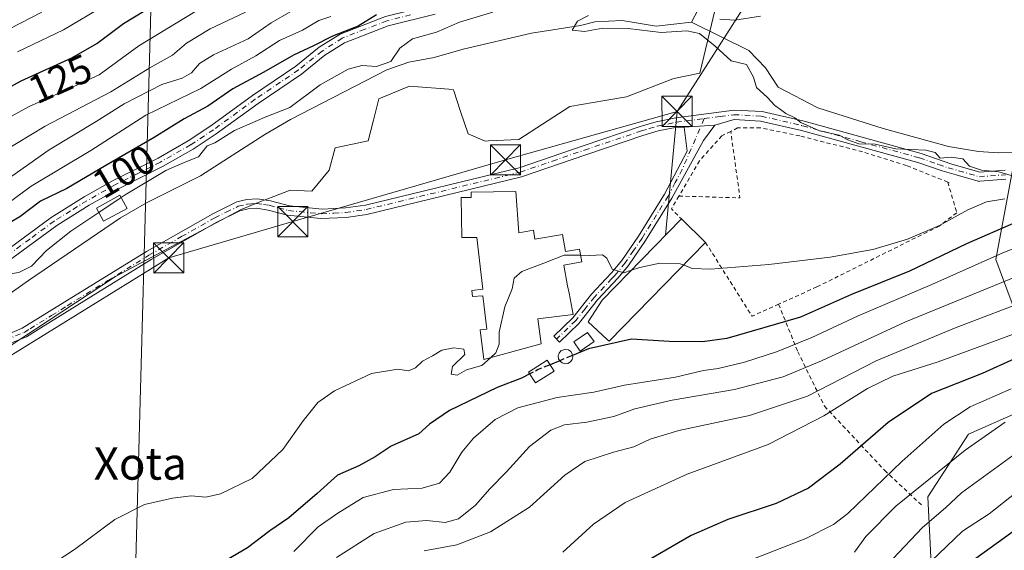
# Model space of a CAD drawing. Units: metres. Extents: x 603161 to 606604, y 4787052 to 4789417.
# Drawn here: x 603488 to 603733, y 4788812 to 4788944 of the extents above; entities that cross this region are included whole.
import ezdxf
from ezdxf.enums import TextEntityAlignment as Align

# ---------------------------------------------------------------- set-up
doc = ezdxf.new("R2010")
doc.units = ezdxf.units.M
doc.header["$MEASUREMENT"] = 0
for name, pattern in [('DGN Style 2', [1.6480167562047852, 0.988810053722871, -0.6592067024819142]), ('DGN Style 3', [2.307223458686699, 1.648016756204785, -0.6592067024819142]), ('DGN Style 4', [2.6384748266838614, 1.318413404963828, -0.6592067024819142, 0.001648016756204785, -0.6592067024819142])]:
    doc.linetypes.add(name, pattern=pattern)
for name, color, linetype, lineweight in [('Alambrada', 7, 'DGN Style 2', 0), ('Arbolado forestal CxS', 92, 'Continuous', 0), ('Corriente natural lineal', 142, 'Continuous', 13), ('Curva de nivel maestra', 30, 'Continuous', 30), ('Curva de nivel maestra oculto', 30, 'DGN Style 3', 30), ('Curva de nivel normal', 30, 'Continuous', 0), ('Edificación Cxs', 1, 'Continuous', 13), ('Edificación ligera Cxs', 1, 'Continuous', 0), ('Instalación de seguridad ciudadana CxS', 111, 'Continuous', 0), ('Pista pavimentada Cxs', 135, 'Continuous', 0), ('Pista pavimentada eje', 135, 'DGN Style 4', 0), ('Prado CxS', 92, 'Continuous', 0), ('Rótulo de curva de nivel directora', 7, 'Continuous', 0), ('Silo Cxs', 1, 'Continuous', 0), ('Tendido', 6, 'Continuous', 0), ('Texto cartográfico', 7, 'Continuous', 0), ('Torre de tendido puntual', 7, 'Continuous', 0)]:
    doc.layers.add(name, color=color, linetype=linetype, lineweight=lineweight)
doc.styles.add('Style-Arial', font='txt')

# ---------------------------------------------------------------- blocks, each defined once
blk = doc.blocks.new('5TTEND')
at = {"layer": 'Instalación de seguridad ciudadana CxS', "color": 7, "linetype": 'Continuous', "lineweight": 0}
for p, q in [((-0.375, 0.3754), (0.375, -0.3746)), ((0.3720000000000001, 0.3784000000000001), (-0.3720000000000001, -0.3776))]:
    blk.add_line(p, q, dxfattribs=at)
at = {"layer": 'Instalación de seguridad ciudadana CxS', "color": 7, "linetype": 'Continuous', "lineweight": 0, "flags": 128}
blk.add_lwpolyline([(-0.375, -0.3746), (0.375, -0.3746), (0.375, 0.3754), (-0.375, 0.3754), (-0.3720000000000001, -0.3776)], dxfattribs=at)

msp = doc.modelspace()

# ---------------------------------------------------------------- linework, layer by layer
at = {"layer": 'Alambrada', "color": 7, "linetype": 'DGN Style 2', "lineweight": 0, "extrusion": (0.07270119134325265, -0.1383575276607301, 0.9877103478838734), "elevation": -618602.0223782469, "flags": 128}
msp.add_lwpolyline([(2761939.163387479, 3909857.661319296), (2761952.369514269, 3909850.109596095), (2761958.022451456, 3909866.007691334)], dxfattribs=at)
at = {"layer": 'Alambrada', "color": 7, "linetype": 'DGN Style 2', "lineweight": 0, "extrusion": (-0.7893372427195706, 0.3250212150898584, 0.5208722751283443), "elevation": 1080007.187126438, "flags": 128}
msp.add_lwpolyline([(-4658060.306932319, -658889.7816932754), (-4658060.306932319, -658889.0757706449)], dxfattribs=at)
at = {"layer": 'Alambrada', "color": 7, "linetype": 'DGN Style 2', "lineweight": 0, "extrusion": (-0.2946244215395337, 0.2879392450084559, 0.9112010982304926), "elevation": 1201146.913164809, "flags": 128}
msp.add_lwpolyline([(-3846817.60447044, -2656539.807164976), (-3846814.016035432, -2656538.827948069), (-3846813.968314542, -2656534.940452092)], dxfattribs=at)
at = {"layer": 'Alambrada', "color": 7, "linetype": 'DGN Style 2', "lineweight": 0, "extrusion": (0.03307913325559127, 0.1593541138811058, 0.9866671360353635), "elevation": 783192.0718726357, "flags": 128}
msp.add_lwpolyline([(382281.9567774304, -4747455.29062232), (382266.9084385579, -4747439.462170457), (382261.0420934667, -4747443.781031842)], dxfattribs=at)
at = {"layer": 'Alambrada', "color": 7, "linetype": 'DGN Style 2', "lineweight": 0}
for points in [[(603664.6001000004, 4788916.5601, 94.66079999999783), (603662.3901000004, 4788915.4801, 92.44899999999325), (603656.8701, 4788909.2401, 92.13499999999476), (603651.7401000002, 4788900.4901, 93.35629999999946)], [(603718.5100999996, 4788903.950099999, 94.66899999999441), (603708.3000999996, 4788908.0601, 90.92740000000049), (603697.3701, 4788911.470100001, 91.00160000000324), (603681.7600999996, 4788915.4301, 90.90200000000186), (603671.9801000003, 4788917.460100001, 96.06680000000051), (603666.3201000001, 4788917.4001, 97.16849999999977), (603664.6001000004, 4788916.5601, 94.66079999999783)], [(603718.5100999996, 4788903.950099999, 94.66899999999441), (603720.7500999998, 4788896.350099999, 102.6083000000071), (603716.4001000002, 4788893.030099999, 96.4033000000054), (603686.0201000003, 4788877.9101, 96.91879999999946), (603676.5000999998, 4788873.610099999, 97.56669999999576)], [(603676.5000999998, 4788873.610099999, 97.56669999999576), (603681.2500999998, 4788861.8201, 106.4853000000003), (603687.8901000004, 4788848.300100001, 118.3610999999946), (603702.8501000004, 4788832.3201, 129.3896999999997), (603712.0301000001, 4788823.690099999, 144.6128999999928)]]:
    msp.add_polyline3d(points, dxfattribs=at)
at = {"layer": 'Arbolado forestal CxS', "color": 92, "linetype": 'Continuous', "lineweight": 0}
for points in [[(603874.8306999998, 4789003.6961, 86.79230000000098), (603879.7637, 4788999.791300001, 85.87780000000203), (603883.8028999995, 4788986.2599, 87.39440000000468), (603878.4321, 4788975.933900001, 88.20769999999902), (603856.9744999995, 4788967.9867, 88.1085000000021), (603832.9763000002, 4788951.986099999, 88.80860000000393), (603807.6435000002, 4788946.652899999, 88.41899999999441), (603788.9765, 4788950.6525, 87.75280000000203), (603742.3120999997, 4788911.985500001, 88.09299999999348), (603735.4187000003, 4788911.2961, 88.99249999999302), (603730.4759000001, 4788884.746900001, 105.0311999999976), (603739.6481, 4788859.986300001, 126.1352000000043), (603735.6482999995, 4788846.653700001, 133.2241000000067), (603723.6486999998, 4788841.319700001, 132.0626999999949), (603713.5283000004, 4788825.738100001, 135.6190999999963), (603714.8624999998, 4788799.0723, 148.2244000000064)], [(603665.5323000001, 4788967.049500001, 94.97699999999895), (603656.8947000002, 4788930.979900001, 91.85869999999704), (603650.9102999996, 4788929.7601, 91.84219999999914), (603650.2023, 4788929.615700001, 91.85749999999825), (603638.6803000001, 4788925.171700001, 92.18640000000596), (603633.3355, 4788924.237700001, 92.30299999999988), (603624.6601, 4788922.7181, 92.4085999999952), (603617.8324999996, 4788918.310699999, 92.4256000000023), (603611.9759000001, 4788914.5341, 92.66069999999308), (603604.4429000001, 4788914.200099999, 92.60809999999765), (603603.5751, 4788914.161499999, 92.68439999999828), (603599.3561000006, 4788915.9351, 92.84459999999672), (603597.5085000005, 4788921.4771, 92.88169999999809), (603595.8000999996, 4788926.6063, 93.01179999999295), (603595.6776999999, 4788926.9735, 93.02330000000075), (603584.8399, 4788927.8135, 93.0573000000004), (603583.0016999999, 4788927.053099999, 93.22629999999481), (603577.1847000001, 4788924.6469, 93.24330000000191), (603575.8658999996, 4788919.367500001, 93.14139999999315), (603574.5717000002, 4788914.1819, 93.06339999999909), (603566.3679000001, 4788912.5023, 92.55329999999958), (603566.0925000003, 4788911.517300001, 92.48219999999856), (603564.8076999999, 4788906.923900001, 92.22900000000664), (603560.5598999998, 4788901.6809, 92.11149999999907), (603555.1250999998, 4788901.963300001, 92.22340000000258), (603551.0576999999, 4788900.3617, 92.18480000000272), (603547.6445000004, 4788899.0197, 92.19430000000284), (603546.6299000002, 4788898.6207, 92.30999999999767), (603542.9767000005, 4788897.179099999, 92.60490000000573), (603511.7909000004, 4788880.496099999, 92.795100000003), (603485.1052999999, 4788862.9375, 93.74379999999655)], [(603665.5323000001, 4788967.049500001, 94.97699999999895), (603656.8947000002, 4788930.979900001, 91.85869999999704), (603650.9102999996, 4788929.7601, 91.84219999999914), (603650.2023, 4788929.615700001, 91.85749999999825), (603638.6803000001, 4788925.171700001, 92.18640000000596), (603633.3355, 4788924.237700001, 92.30299999999988), (603624.6601, 4788922.7181, 92.4085999999952), (603617.8324999996, 4788918.310699999, 92.4256000000023), (603611.9759000001, 4788914.5341, 92.66069999999308), (603604.4429000001, 4788914.200099999, 92.60809999999765), (603603.5751, 4788914.161499999, 92.68439999999828), (603599.3561000006, 4788915.9351, 92.84459999999672), (603597.5085000005, 4788921.4771, 92.88169999999809), (603595.8000999996, 4788926.6063, 93.01179999999295), (603595.6776999999, 4788926.9735, 93.02330000000075), (603584.8399, 4788927.8135, 93.0573000000004), (603583.0016999999, 4788927.053099999, 93.22629999999481), (603577.1847000001, 4788924.6469, 93.24330000000191), (603575.8658999996, 4788919.367500001, 93.14139999999315), (603574.5717000002, 4788914.1819, 93.06339999999909), (603566.3679000001, 4788912.5023, 92.55329999999958), (603566.0925000003, 4788911.517300001, 92.48219999999856), (603564.8076999999, 4788906.923900001, 92.22900000000664), (603560.5598999998, 4788901.6809, 92.11149999999907), (603555.1250999998, 4788901.963300001, 92.22340000000258), (603551.0576999999, 4788900.3617, 92.18480000000272), (603547.6445000004, 4788899.0197, 92.19430000000284), (603546.6299000002, 4788898.6207, 92.30999999999767), (603542.9767000005, 4788897.179099999, 92.60490000000573), (603511.7909000004, 4788880.496099999, 92.795100000003), (603485.1052999999, 4788862.9375, 93.74379999999655)], [(603739.6481, 4788859.986300001, 126.1352000000043), (603730.4759000001, 4788884.746900001, 105.0311999999976), (603735.4187000003, 4788911.2961, 88.99249999999302)], [(603714.8624999998, 4788799.0723, 148.2244000000064), (603713.5283000004, 4788825.738100001, 135.6190999999963), (603723.6486999998, 4788841.319700001, 132.0626999999949), (603735.6482999995, 4788846.653700001, 133.2241000000067)]]:
    msp.add_polyline3d(points, dxfattribs=at)
at = {"layer": 'Corriente natural lineal', "color": 142, "linetype": 'Continuous', "lineweight": 13, "extrusion": (0.07680850181915377, -0.2305188997487023, 0.970031695825938), "elevation": -1057488.603551069, "flags": 128}
msp.add_lwpolyline([(2086554.576375443, 4222150.561619612), (2086551.366861474, 4222141.641897177), (2086545.182457844, 4222135.476740435)], dxfattribs=at)
at = {"layer": 'Corriente natural lineal', "color": 142, "linetype": 'Continuous', "lineweight": 13}
for points in [[(603475.5800999999, 4788869.210100001, 94.58520000000135), (603490.1201, 4788879.5001, 94.44670000000042), (603512.9801000003, 4788895.040100001, 93.62390000000596), (603519.4700999996, 4788898.7601, 93.76810000000114), (603532.8800999997, 4788905.5001, 94.62739999999758), (603548.8800999997, 4788915.7501, 93.29210000000603), (603555.2500999998, 4788919.4901, 93.88890000000538), (603579.1401000004, 4788931.8301, 94.0228999999963), (603584.6101000002, 4788933.7301, 93.24830000000657), (603590.9001000002, 4788934.920100001, 93.04610000000685), (603598.1300999997, 4788936.950099999, 92.42740000000049), (603615.0828, 4788940.9232, 92.30879999999888), (603627.3065999999, 4788942.828199999, 91.57450000000244), (603630.7991000004, 4788943.7807, 92.70590000000084), (603637.6254000004, 4788944.098200001, 92.64969999999448), (603646.0390999997, 4788942.669500001, 90.76469999999972), (603654.8233000003, 4788943.701400001, 90.31339999999909)], [(603654.8233000003, 4788943.701400001, 90.31339999999909), (603669.1107999999, 4788936.689900001, 89.94729999999981), (603673.2119000005, 4788932.324300001, 89.86139999999432), (603676.3869000003, 4788927.561799999, 89.83030000000144), (603686.2701000003, 4788922.380100001, 89.6530000000057), (603702.4801000003, 4788917.2501, 89.37769999999728), (603718.6901000004, 4788912.8301, 89.32610000000568), (603726.1300999997, 4788911.550100001, 89.19890000000305), (603731.1201, 4788911.220100001, 89.25019999999495), (603736.5900999998, 4788911.300100001, 88.88559999999416)]]:
    msp.add_polyline3d(points, dxfattribs=at)
at = {"layer": 'Curva de nivel maestra', "color": 30, "linetype": 'Continuous', "lineweight": 30, "flags": 128}
for points, elevation in [([(603474.0599999996, 4788921.360099999), (603488.2999999998, 4788929.120100001), (603500.9500000002, 4788934.800100001), (603507.1399999997, 4788938.350099999), (603513.7400000002, 4788943.340100001), (603521.5099999999, 4788948.0701)], 125), ([(603576.5999999996, 4788945.5001), (603572.0300000003, 4788942.6801), (603565.7100000001, 4788940.170100001), (603560.9199999999, 4788937.790100001), (603555.9900000002, 4788935.4801), (603548.6100000005, 4788931.300100001), (603540.9400000004, 4788927.140100001), (603534.6699999999, 4788922.840100001), (603528.8399999999, 4788919.6601), (603521.3399999999, 4788915.020099999), (603509.3700000001, 4788908.0701), (603499.6799999997, 4788902.3301), (603493.1500000004, 4788899.2301), (603488.0199999996, 4788895.350099999), (603481.8200000003, 4788891.780099999)], 100), ([(603735.3200000003, 4788893.9001), (603723.2000000002, 4788888.620100001), (603708.9699999997, 4788881.8201), (603694.5899999999, 4788876.050100001), (603681.9000000004, 4788870.4301), (603663.6699999999, 4788865.100099999), (603657.5800000001, 4788864.2501), (603649.2800000003, 4788864.3201), (603639.9299999997, 4788864.9101), (603629.2699999996, 4788862.540100001), (603625.2955, 4788860.8936)], 100), ([(603735.0999999996, 4788860.020099999), (603727.0599999996, 4788856.4101), (603714.4699999997, 4788851.420100001), (603703.7300000006, 4788844.2501), (603691.8099999996, 4788833.9101), (603683.9199999999, 4788827.9101), (603675.9000000004, 4788824.100099999), (603663.9000000004, 4788820.090100001), (603654.7999999998, 4788816.1601), (603643.7300000006, 4788809.7501)], 125), ([(603622.1233999999, 4788859.579500001), (603619.7221999997, 4788858.584799999)], 100), ([(603614.6619999995, 4788856.2753), (603612.6500000004, 4788855.2401), (603606.5999999996, 4788852.940099999), (603594.7300000006, 4788847.2401), (603589.7699999996, 4788843.770099999), (603587.1500000004, 4788841.4001), (603580.2800000003, 4788838.340100001), (603576.2599999999, 4788835.6801), (603572.25, 4788833.4301), (603566.9500000002, 4788831.1601), (603561.8399999999, 4788826.5801), (603554.79, 4788820.550100001), (603550.1399999997, 4788817.3201), (603544.5499999998, 4788813.090100001), (603526.9400000004, 4788802.770099999)], 100), ([(603736.1399999997, 4788818.110099999), (603725.4800000006, 4788810.450099999)], 150)]:
    msp.add_lwpolyline(points, dxfattribs=dict(at, elevation=elevation))
at = {"layer": 'Curva de nivel maestra oculto', "color": 30, "linetype": 'DGN Style 3', "lineweight": 30, "elevation": 100, "flags": 128}
for points in [[(603625.2955, 4788860.8936), (603622.1233999999, 4788859.579500001)], [(603619.7221999997, 4788858.584799999), (603616.79, 4788857.370100001), (603614.6619999995, 4788856.2753)]]:
    msp.add_lwpolyline(points, dxfattribs=at)
at = {"layer": 'Curva de nivel normal', "color": 30, "linetype": 'Continuous', "lineweight": 0, "flags": 128}
for points, elevation in [([(603487.4100000003, 4788936.289999999), (603498.8499999996, 4788941.800000001), (603509.1699999999, 4788947.890000001)], 130), ([(603469.5999999996, 4788933.92), (603493.4800000006, 4788946.189999999)], 135), ([(603531.4699999997, 4788946.26), (603517.5300000003, 4788937.779999999), (603507.7199999997, 4788930.630000001), (603500.2999999998, 4788927.199999999), (603490.3399999999, 4788922.75), (603478.2800000003, 4788916.17)], 120), ([(603544.0800000001, 4788946.140000001), (603535.2699999996, 4788942.050000001), (603529.4000000004, 4788938.439999999), (603525.9400000004, 4788935.51), (603520.2800000003, 4788932.380000001), (603510.6100000005, 4788926.42), (603494.2800000003, 4788917.84), (603483.6100000005, 4788911.350000001)], 115), ([(603484.6100000005, 4788904.470000001), (603495.2800000003, 4788911.930000001), (603506.9400000004, 4788919.029999999), (603513.9400000004, 4788923.4), (603523.2999999998, 4788928.24), (603528.3499999996, 4788929.76), (603530.6299999999, 4788931.09), (603532.6100000005, 4788933.430000001), (603536.1399999997, 4788935.600000001), (603544.75, 4788939.57), (603550.4699999997, 4788943.5), (603555.29, 4788946.33)], 110), ([(603605.5099999999, 4788946.189999999), (603597.2599999999, 4788943.680000001), (603591.54, 4788941.230000001), (603585.5099999999, 4788939.529999999), (603582.3700000001, 4788937.26), (603580.2000000002, 4788933.939999999), (603576.5999999996, 4788932.640000001), (603572.9299999997, 4788932.960000001), (603569.5999999996, 4788932.01), (603562.5999999996, 4788928.100000001), (603555.0999999996, 4788922.51), (603548.9299999997, 4788920.109999999), (603541.3200000003, 4788916.76), (603536.4800000006, 4788913.730000001), (603534.5300000003, 4788912.980000001), (603532.4199999999, 4788910.220000001), (603528.79, 4788908.82), (603524.2800000003, 4788906.850000001), (603514.1500000004, 4788900.779999999), (603513.1661, 4788900.1226)], 95), ([(603629.2699999996, 4788945.350000001), (603626.5300000003, 4788943.939999999), (603625.25, 4788941.710000001), (603628.2400000002, 4788941.4), (603632.8600000005, 4788942.220000001), (603639.1100000005, 4788942.140000001), (603647.2999999998, 4788941.16), (603653.7300000006, 4788941.529999999), (603656.8099999996, 4788940.869999999), (603660.75, 4788937.699999999), (603664.7000000002, 4788934.050000001), (603668.5, 4788933.130000001), (603670.2300000006, 4788930), (603671.0300000003, 4788927.42), (603673.6600000003, 4788925.029999999), (603675.5800000001, 4788922.960000001), (603676.9600000001, 4788922), (603678.25, 4788920.970000001), (603680.5599999996, 4788919.939999999), (603682.0199999996, 4788918.74), (603686.6600000003, 4788916.720000001), (603691.5700000003, 4788915.640000001), (603693.7100000001, 4788914.439999999), (603696.3899999997, 4788913.480000001), (603700.5099999999, 4788913.41), (603705.5899999999, 4788912.230000001), (603713.0499999998, 4788911.890000001), (603715.3600000005, 4788911.300000001), (603716.5999999996, 4788909.859999999), (603719.3600000005, 4788910.15), (603722.2199999997, 4788909.720000001), (603723.9299999997, 4788907.92), (603726.9299999997, 4788906.949999999), (603731.2199999997, 4788906.470000001), (603734.2599999999, 4788905.619999999)], 90), ([(603483.1799999997, 4788897.310000001), (603490.8399999999, 4788902.930000001), (603505.6100000005, 4788911.800000001), (603519.2800000003, 4788920.560000001), (603532.9400000004, 4788927.199999999), (603540.6100000005, 4788931.970000001), (603546.5899999999, 4788935.289999999), (603552.5199999996, 4788939.100000001), (603558.25, 4788941.74), (603562.2699999996, 4788944.09), (603565.2699999996, 4788945.08)], 105), ([(603671.9800000006, 4788945.140000001), (603665.5899999999, 4788944.16), (603661.9199999999, 4788944.449999999)], 90), ([(603513.1661, 4788900.1226), (603507.6019000001, 4788896.404899999)], 95), ([(603652.8472999996, 4788883.362199999), (603655.0300000003, 4788882.470000001), (603659.5999999996, 4788882.32), (603674.0800000001, 4788883.460000001), (603689.2599999999, 4788885.310000001), (603699.8600000005, 4788887.24), (603708.5, 4788889.77), (603716.5, 4788893.180000001), (603723.4600000001, 4788897.100000001), (603728.1299999999, 4788899.02), (603732.7100000001, 4788899.76)], 95), ([(603507.6019000001, 4788896.404899999), (603500.7100000001, 4788891.800000001), (603494.6100000005, 4788886.949999999), (603490.9400000004, 4788883.029999999), (603487.7400000002, 4788881.460000001), (603482.1299999999, 4788880.66), (603478.4100000003, 4788880.4), (603474.6100000005, 4788878.91), (603470.2800000003, 4788876.99), (603462.2599999999, 4788871.01), (603458.6100000005, 4788867.449999999), (603454.9299999997, 4788865.4), (603452.7300000006, 4788863.609999999), (603451.9000000004, 4788861.550000001), (603452.2000000002, 4788859.369999999), (603452.8600000005, 4788858.15), (603440.3700000001, 4788849.34), (603430.5300000003, 4788842.84), (603421.25, 4788836.34), (603416.8600000005, 4788832.850000001), (603412.5300000003, 4788830.109999999), (603395.2000000002, 4788818.730000001), (603391.6200000001, 4788813.17), (603385.29, 4788806.439999999)], 95), ([(603740.9000000004, 4788889.789999999), (603732.1600000003, 4788886.359999999), (603714.5599999996, 4788878.470000001), (603696.2599999999, 4788870.710000001), (603684.7800000003, 4788865.359999999), (603675.9299999997, 4788861.779999999), (603668.0599999996, 4788859.199999999), (603661.4600000001, 4788857.680000001), (603657.8200000003, 4788857.130000001), (603650.8600000005, 4788855.449999999), (603638.2400000002, 4788853.460000001), (603630.5800000001, 4788851.800000001), (603621.4800000006, 4788850.41), (603611.7000000002, 4788847.83), (603606.0800000001, 4788844.970000001), (603600.6900000004, 4788840.310000001), (603597.8399999999, 4788836.880000001), (603594.8600000005, 4788831.859999999), (603592.2699999996, 4788829.16), (603587.9800000006, 4788827.880000001), (603580.8399999999, 4788827.539999999), (603573.2599999999, 4788825.57), (603567, 4788821.710000001), (603562.1299999999, 4788818.27), (603556.0499999998, 4788812.199999999)], 105), ([(603604.9375, 4788860.326500001), (603606.2599999999, 4788861.51), (603607.0999999996, 4788863.689999999), (603607.0999999996, 4788866.640000001), (603608.4600000001, 4788872.970000001), (603610.3399999999, 4788877.42), (603610.8200000003, 4788880.08), (603612.7100000001, 4788881.76), (603618.1299999999, 4788883.82), (603623.2400000002, 4788885.789999999), (603627.3267999999, 4788885.7642)], 95), ([(603627.3267999999, 4788885.7642), (603629.5800000001, 4788885.75), (603632.7199999997, 4788885.9), (603633.7800000003, 4788885.09), (603635.1699999999, 4788882.359999999), (603638.0700000003, 4788881.439999999), (603639.9537000004, 4788882.051999999)], 95), ([(603639.9537000004, 4788882.051999999), (603642.0099999999, 4788882.720000001), (603647.0199999996, 4788883.789999999), (603652.0700000003, 4788883.680000001), (603652.8472999996, 4788883.362199999)], 95), ([(603737.4100000003, 4788881.210000001), (603707.8499999996, 4788869.180000001), (603687.1200000001, 4788859.560000001), (603677.5899999999, 4788855.59), (603665.5599999996, 4788852.42), (603650.0099999999, 4788849.74), (603640.7400000002, 4788847.640000001), (603635.5800000001, 4788845.710000001), (603628.8799999999, 4788844.27), (603623.2999999998, 4788843.619999999), (603619.9400000004, 4788842.34), (603614.5999999996, 4788838.25), (603608.9299999997, 4788831.960000001), (603604.75, 4788827.77), (603601.2000000002, 4788823.699999999), (603596.9900000002, 4788820.25), (603593.6200000001, 4788819.34), (603589.0899999999, 4788819.850000001), (603583.9000000004, 4788819.49), (603576.0300000003, 4788816.67), (603566.6699999999, 4788810.65)], 110), ([(603588.4199999999, 4788812.310000001), (603596.5999999996, 4788813.84), (603604.9299999997, 4788817.07), (603614.5999999996, 4788823.199999999), (603623.3899999997, 4788831.140000001), (603628.3499999996, 4788834.529999999), (603635.4600000001, 4788836.880000001), (603640.5300000003, 4788838.189999999), (603644.5999999996, 4788840.109999999), (603651.7199999997, 4788842.210000001), (603669.2599999999, 4788845.970000001), (603683.6699999999, 4788850.76), (603700.75, 4788859.550000001), (603720.1600000003, 4788867.699999999), (603740.1699999999, 4788875.279999999)], 115), ([(603622.9000000004, 4788812.029999999), (603630.5499999998, 4788818.949999999), (603638.3399999999, 4788824.32), (603653.7999999998, 4788831.380000001), (603673.9400000004, 4788838.77), (603687.7400000002, 4788845.850000001), (603698.5499999998, 4788852.640000001), (603704.8700000001, 4788855.720000001), (603716.1600000003, 4788859.33), (603738.6600000003, 4788867.59)], 120), ([(603494.6299999999, 4788808.119999999), (603501.6100000005, 4788812.630000001), (603511.6100000005, 4788820.16), (603518.9400000004, 4788823.82), (603525.9400000004, 4788825.460000001), (603530.5899999999, 4788825.970000001), (603534.2100000001, 4788825.710000001), (603537.8200000003, 4788826.460000001), (603545.7199999997, 4788830.350000001), (603553.3499999996, 4788837.550000001), (603558.4100000003, 4788844.609999999), (603561.9900000002, 4788849.180000001), (603566.1299999999, 4788852.08), (603575.3300000001, 4788856.359999999), (603581.8700000001, 4788857.51), (603584.54, 4788857.039999999), (603586.25, 4788857.82), (603588.0499999998, 4788859.480000001), (603590.4800000006, 4788860.800000001), (603592.8200000003, 4788862.17), (603595.8300000001, 4788862.789999999), (603598.2999999998, 4788862.42), (603598.5300000003, 4788861.140000001), (603595.4800000006, 4788858.140000001), (603595.1799999997, 4788856.24), (603596.6600000003, 4788856.02), (603598.9600000001, 4788857.300000001), (603602.7400000002, 4788858.359999999), (603604.9375, 4788860.326500001)], 95), ([(603734.2999999998, 4788852.58), (603724.1100000005, 4788848.100000001), (603717.5300000003, 4788843.83), (603707.1399999997, 4788834.52), (603693.7100000001, 4788821.640000001), (603690.1500000004, 4788818.869999999), (603683.2300000006, 4788815.439999999), (603669.4299999997, 4788810.029999999)], 130), ([(603732.7400000002, 4788844.33), (603722.8600000005, 4788837.390000001), (603705.6100000005, 4788823.41), (603698.1699999999, 4788815.92), (603695.3099999996, 4788811.980000001)], 135), ([(603735.5899999999, 4788836.720000001), (603721.9199999999, 4788826.77), (603717.9199999999, 4788823.029999999), (603712.2599999999, 4788818.16), (603704.8799999999, 4788810.369999999)], 140), ([(603735.5199999996, 4788826.859999999), (603728.7699999996, 4788821.51), (603722.1799999997, 4788817.199999999), (603714.4000000004, 4788809.76)], 145)]:
    msp.add_lwpolyline(points, dxfattribs=dict(at, elevation=elevation))
at = {"layer": 'Edificación Cxs', "color": 1, "linetype": 'Continuous', "lineweight": 13, "flags": 128}
for points, elevation in [([(603611.1901000004, 4788901.620100001), (603611.9700999996, 4788891.380100001), (603615.5701000001, 4788892.0101), (603615.9600999998, 4788889.7401), (603622.8400999998, 4788890.9301), (603623.5800999999, 4788886.670100001), (603627.0601000005, 4788887.270099999), (603627.6201, 4788884.110099999), (603623.1101000002, 4788883.3301), (603624.0701000001, 4788878.220100001), (603624.4401000004, 4788876.3201), (603625.4200999998, 4788871.0701), (603616.6401000004, 4788869.970100001), (603617.5301000001, 4788863.7601), (603603.3000999996, 4788859.880100001), (603602.3701, 4788867.210100001), (603604.0100999996, 4788867.440099999), (603603.0500999996, 4788875.670100001), (603600.4401000004, 4788875.5601), (603600.3000999996, 4788877.0601), (603602.9801000003, 4788877.380100001), (603601.5301000001, 4788890.220100001), (603597.8000999996, 4788890.170100001), (603597.6700999998, 4788900.110099999), (603600.1401000004, 4788900.140100001), (603600.1201, 4788901.4901)], 104.0522000000056), ([(603658.3300999999, 4788888.9801), (603634.3800999997, 4788864.440099999), (603633.9401000004, 4788864.840100001), (603629.2100999998, 4788869.2301), (603632.6901000004, 4788874.600099999), (603652.3701, 4788894.790100001)], 102.4269000000058)]:
    msp.add_lwpolyline(points, close=True, dxfattribs=dict(at, elevation=elevation))
at = {"layer": 'Edificación Cxs', "color": 1, "linetype": 'Continuous', "lineweight": 13, "extrusion": (-0.02856520201850544, 0.02784627915256881, 0.9992039901696746), "elevation": 116204.7345480983, "flags": 128}
msp.add_lwpolyline([(-3850509.532137852, -2908261.045066655), (-3850509.532137852, -2908252.715113276)], dxfattribs=at)
at = {"layer": 'Edificación Cxs', "color": 1, "linetype": 'Continuous', "lineweight": 13}
for points in [[(603611.1901000004, 4788901.620100001, 95.3292999999976), (603611.9700999996, 4788891.380100001, 98.60920000000624), (603615.5701000001, 4788892.0101, 96.3631000000023), (603615.9600999998, 4788889.7401, 97.86179999999877), (603622.8400999998, 4788890.9301, 95.52680000000692), (603623.5800999999, 4788886.670100001, 97.74379999999655), (603627.0601000005, 4788887.270099999, 94.79859999999462), (603627.6201, 4788884.110099999, 95.664300000004), (603623.1101000002, 4788883.3301, 99.55749999999534), (603624.0701000001, 4788878.220100001, 99.44169999999576), (603624.4401000004, 4788876.3201, 99.05520000000251), (603625.4200999998, 4788871.0701, 98.12080000000424), (603616.6401000004, 4788869.970100001, 99.13129999999364), (603617.5301000001, 4788863.7601, 98.65089999999327), (603603.3000999996, 4788859.880100001, 104.0522000000055), (603602.3701, 4788867.210100001, 99.24240000000282), (603604.0100999996, 4788867.440099999, 98.62639999999374), (603603.0500999996, 4788875.670100001, 95.10670000000391), (603600.4401000004, 4788875.5601, 95.37630000000354), (603600.3000999996, 4788877.0601, 95.33329999999842), (603602.9801000003, 4788877.380100001, 95.33259999999427), (603601.5301000001, 4788890.220100001, 97.33729999999923), (603597.8000999996, 4788890.170100001, 94.2621000000072), (603597.6700999998, 4788900.110099999, 94.04150000000664), (603600.1401000004, 4788900.140100001, 95.47699999999895), (603600.1201, 4788901.4901, 94.62480000000505), (603611.1901000004, 4788901.620100001, 95.3292999999976)], [(603514.6501000002, 4788897.380100001, 111.4732999999978), (603508.7901, 4788894.210100001, 113.5337), (603507.0201000003, 4788897.4801, 110.8509000000049), (603512.8701, 4788900.670100001, 109.0518000000011), (603514.6501000002, 4788897.380100001, 111.4732999999978)], [(603658.3300999999, 4788888.9801, 95.69349999999395), (603634.3800999997, 4788864.440099999, 102.3203999999969), (603633.9401000004, 4788864.840100001, 102.4269000000058), (603629.2100999998, 4788869.2301, 99.14359999999579), (603632.6901000004, 4788874.600099999, 99.02180000000226), (603652.3701, 4788894.790100001, 95.36119999999937)]]:
    msp.add_polyline3d(points, dxfattribs=at)
msp.add_3dface([(603514.6501000002, 4788897.380100001, 113.5337), (603508.7901, 4788894.210100001, 113.5337), (603507.0201000003, 4788897.4801, 113.5337), (603512.8701, 4788900.670100001, 113.5337)], dxfattribs=at)
at = {"layer": 'Edificación ligera Cxs', "color": 1, "linetype": 'Continuous', "lineweight": 0}
for points in [[(603630.6401000004, 4788864.3101, 102.1545000000042), (603627.2301000003, 4788861.970100001, 102.3883999999962), (603625.6401000004, 4788864.270099999, 100.2372999999934), (603629.0500999996, 4788866.610099999, 100.0722999999998), (603630.6401000004, 4788864.3101, 102.1545000000042)], [(603620.7301000003, 4788856.9901, 103.0941000000021), (603616.0601000005, 4788854.050100001, 107.9731000000029), (603614.3701, 4788856.7401, 109.4560000000056), (603619.0301000001, 4788859.6801, 101.5467000000062), (603620.7301000003, 4788856.9901, 103.0941000000021)]]:
    msp.add_polyline3d(points, dxfattribs=at)
for points in [[(603630.6401000004, 4788864.3101, 102.3883999999962), (603627.2301000003, 4788861.970100001, 102.3883999999962), (603625.6401000004, 4788864.270099999, 102.3883999999962), (603629.0500999996, 4788866.610099999, 102.3883999999962)], [(603620.7301000003, 4788856.9901, 109.4560000000056), (603616.0601000005, 4788854.050100001, 109.4560000000056), (603614.3701, 4788856.7401, 109.4560000000056), (603619.0301000001, 4788859.6801, 109.4560000000056)]]:
    msp.add_3dface(points, dxfattribs=at)
at = {"layer": 'Pista pavimentada Cxs', "color": 135, "linetype": 'Continuous', "lineweight": 0, "extrusion": (-0.1745372474267115, -0.01090714646368878, 0.9845901601258904), "elevation": -157503.5747971085, "flags": 128}
msp.add_lwpolyline([(-4741944.084041016, 887292.3672970803), (-4741944.084041016, 887300.1218584286)], dxfattribs=at)
msp.add_lwpolyline([(-4741944.084041016, 887292.3672970803), (-4741944.084041016, 887300.1218584286)], dxfattribs=at)
at = {"layer": 'Pista pavimentada Cxs', "color": 135, "linetype": 'Continuous', "lineweight": 0}
for points in [[(603483.7500999998, 4788886.317100001, 108.8405000000057), (603495.8201000001, 4788895.197100001, 109.1453000000038), (603504.0100999996, 4788900.2871, 109.9015000000072), (603511.2100999998, 4788904.337099999, 109.6808000000019), (603522.3400999998, 4788909.937100001, 107.9312999999966), (603529.8000999996, 4788914.197100001, 106.6269000000029), (603535.4301000005, 4788917.907099999, 108.7079999999987), (603545.7801000001, 4788925.4671, 111.6269000000029), (603556.5301000001, 4788932.757099999, 110.3439000000071), (603562.3901000004, 4788937.437100001, 113.7866999999969), (603567.5401, 4788940.747099999, 117.7421999999933), (603578.8000999996, 4788945.1371, 113.1040999999968), (603590.6001000004, 4788948.017100001, 122.1958000000013), (603606.3501000004, 4788951.447100001, 115.1244000000006), (603619.3601000002, 4788954.7071, 113.9799999999959), (603631.7701000003, 4788956.3771, 113.3699000000051), (603644.6201, 4788959.1371, 117.7197000000015), (603650.2100999998, 4788961.017100001, 115.584600000002), (603654.6601, 4788962.9571, 114.7213999999949), (603659.2901999997, 4788965.2271, 111.4072000000015), (603663.2600999996, 4788967.757099999, 105.8206999999966), (603664.3207, 4788970.8991, 105.1291999999958), (603665.6435000002, 4788972.7511, 102.5632000000041), (603666.5695000002, 4788973.677100001, 100.0831000000035)], [(603591.1401000004, 4788945.657099999, 117.7933000000048), (603579.5301000001, 4788942.817100001, 109.0773999999947), (603568.6501000002, 4788938.587099999, 115.732600000003), (603563.8002000004, 4788935.4671, 114.7884000000049), (603557.9700999996, 4788930.8071, 112.1515000000072), (603547.1700999998, 4788923.4871, 111.4309999999969), (603536.8102000002, 4788915.917099999, 108.995299999995), (603531.0701000001, 4788912.1371, 106.370299999995), (603523.4801000003, 4788907.8071, 110.0969000000041), (603512.3400999998, 4788902.197100001, 107.6909000000014), (603505.2500999998, 4788898.2071, 109.0948999999964), (603497.1700999998, 4788893.197100001, 110.3803999999946), (603485.0900999998, 4788884.2971, 108.3625999999931)], [(603591.1401000004, 4788945.657099999, 117.7933000000048), (603579.5301000001, 4788942.817100001, 109.0773999999947), (603568.6501000002, 4788938.587099999, 115.732600000003), (603563.8002000004, 4788935.4671, 114.7884000000049), (603557.9700999996, 4788930.8071, 112.1515000000072), (603547.1700999998, 4788923.4871, 111.4309999999969), (603536.8102000002, 4788915.917099999, 108.995299999995), (603531.0701000001, 4788912.1371, 106.370299999995), (603523.4801000003, 4788907.8071, 110.0969000000041), (603512.3400999998, 4788902.197100001, 107.6909000000014), (603505.2500999998, 4788898.2071, 109.0948999999964), (603497.1700999998, 4788893.197100001, 110.3803999999946), (603485.0900999998, 4788884.2971, 108.3625999999931)], [(603483.7500999998, 4788886.317100001, 108.8405000000057), (603495.8201000001, 4788895.197100001, 109.1453000000038), (603504.0100999996, 4788900.2871, 109.9015000000072), (603511.2100999998, 4788904.337099999, 109.6808000000019), (603522.3400999998, 4788909.937100001, 107.9312999999966), (603529.8000999996, 4788914.197100001, 106.6269000000029), (603535.4301000005, 4788917.907099999, 108.7079999999987), (603545.7801000001, 4788925.4671, 111.6269000000029), (603556.5301000001, 4788932.757099999, 110.3439000000071), (603562.3901000004, 4788937.437100001, 113.7866999999969), (603567.5401, 4788940.747099999, 117.7421999999933), (603578.8000999996, 4788945.1371, 113.1040999999968)], [(603484.1561000004, 4788865.7939, 102.0687999999936), (603488.6061000006, 4788867.6339, 105.7342999999964), (603499.2160999998, 4788874.2039, 108.899900000004), (603519.4861000003, 4788886.743899999, 96.96240000000398), (603535.9061000004, 4788896.083900001, 110.0377000000008), (603541.9260999998, 4788899.0239, 109.6548999999941), (603544.3860999999, 4788899.6239, 108.8475000000035), (603546.9360999997, 4788899.813899999, 107.9747000000061), (603550.2961999997, 4788899.313899999, 108.9150999999983), (603554.9961000001, 4788898.0239, 110.3754000000044), (603563.0861000001, 4788897.2139, 112.5454000000027), (603568.8860999999, 4788897.5339, 109.6043000000063), (603573.8460999997, 4788898.253900001, 96.97209999999905), (603612.0261000004, 4788907.513900001, 93.07150000000547), (603627.9260999998, 4788912.973900001, 92.59590000000026), (603642.0960999997, 4788917.743899999, 92.68459999999322), (603646.0560999997, 4788918.9439, 94.37110000000393), (603650.9461000003, 4788919.9439, 93.14380000000529), (603665.4161, 4788921.853900001, 101.2458999999944), (603672.4362000005, 4788921.473900001, 102.1575000000012), (603682.8162000002, 4788919.073899999, 92.00280000000203), (603711.8860999999, 4788911.053900001, 92.12649999999849), (603719.2461000001, 4788908.514900001, 93.10430000000633), (603726.4773000004, 4788906.452600001, 101.1552999999985), (603732.7361000003, 4788906.9353, 102.6754999999976)], [(603484.1561000004, 4788865.7939, 102.0687999999936), (603488.6061000006, 4788867.6339, 105.7342999999964), (603499.2160999998, 4788874.2039, 108.899900000004), (603519.4861000003, 4788886.743899999, 96.96240000000398), (603535.9061000004, 4788896.083900001, 110.0377000000008), (603541.9260999998, 4788899.0239, 109.6548999999941), (603544.3860999999, 4788899.6239, 108.8475000000035), (603546.9360999997, 4788899.813899999, 107.9747000000061), (603550.2961999997, 4788899.313899999, 108.9150999999983), (603554.9961000001, 4788898.0239, 110.3754000000044), (603563.0861000001, 4788897.2139, 112.5454000000027), (603568.8860999999, 4788897.5339, 109.6043000000063), (603573.8460999997, 4788898.253900001, 96.97209999999905), (603612.0261000004, 4788907.513900001, 93.07150000000547), (603627.9260999998, 4788912.973900001, 92.59590000000026), (603642.0960999997, 4788917.743899999, 92.68459999999322), (603646.0560999997, 4788918.9439, 94.37110000000393), (603650.9461000003, 4788919.9439, 93.14380000000529), (603665.4161, 4788921.853900001, 101.2458999999944), (603672.4362000005, 4788921.473900001, 102.1575000000012), (603682.8162000002, 4788919.073899999, 92.00280000000203), (603711.8860999999, 4788911.053900001, 92.12649999999849), (603719.2461000001, 4788908.514900001, 93.10430000000633), (603726.4773000004, 4788906.452600001, 101.1552999999985), (603732.7361000003, 4788906.9353, 102.6754999999976)], [(603732.9126000004, 4788904.642100001, 104.9036000000051), (603726.4484999999, 4788904.1435, 104.4504000000015), (603726.3125999998, 4788904.141100001, 104.3037999999942), (603726.1774000004, 4788904.1547, 104.1345000000001), (603726.0447000006, 4788904.1842, 103.9449000000022), (603720.6388999998, 4788905.726, 95.60139999999956), (603717.1147999996, 4788906.7345, 91.66370000000461), (603711.1101000002, 4788908.8101, 91.22759999999835), (603682.1501000002, 4788916.790100001, 90.91860000000452), (603672.0301000001, 4788919.130100001, 98.66319999999541), (603665.4401000004, 4788919.4901, 98.60069999999541), (603660.6549000005, 4788918.080700001, 92.55139999999665), (603653.0346999997, 4788917.604499999, 91.19530000000668), (603651.2801999999, 4788917.620100001, 91.38730000000214), (603646.5900999998, 4788916.6601, 92.08830000000307), (603642.7701000003, 4788915.5101, 93.01639999999315), (603628.6401000004, 4788910.7501, 92.89530000000377), (603612.6401000004, 4788905.2501, 93.62930000000051), (603574.2401000002, 4788895.940099999, 98.21360000000277), (603569.0601000005, 4788895.190099999, 107.2597999999998), (603562.7901, 4788894.870100001, 108.2482000000018), (603554.4801000003, 4788895.700099999, 105.8534999999974), (603549.7301000003, 4788897.0101, 106.8353999999963), (603546.7801000001, 4788897.440099999, 106.8415999999997), (603544.7001, 4788897.290100001, 107.6361000000034), (603542.6901000004, 4788896.800100001, 107.7032999999938), (603536.9700999996, 4788894.0001, 108.8457000000053), (603520.6501000002, 4788884.7301, 95.90820000000531), (603500.4301000005, 4788872.210100001, 106.5124000000069), (603492.5900999998, 4788867.360099999, 106.2688999999955), (603489.6501000002, 4788865.530099999, 101.6233000000066), (603484.7301000003, 4788863.5001, 97.02740000000631)], [(603732.9126000004, 4788904.642100001, 104.9036000000051), (603726.4484999999, 4788904.1435, 104.4504000000015), (603726.3125999998, 4788904.141100001, 104.303700000004), (603726.1774000004, 4788904.1547, 104.1346000000049), (603726.0447000006, 4788904.1842, 103.9449000000022), (603720.6388999998, 4788905.726, 95.60139999999956), (603717.1147999996, 4788906.7345, 91.66370000000461), (603711.1101000002, 4788908.8101, 91.22759999999835), (603682.1501000002, 4788916.790100001, 90.91860000000452), (603672.0301000001, 4788919.130100001, 98.66319999999541), (603665.4401000004, 4788919.4901, 98.60069999999541), (603660.6549000005, 4788918.080700001, 92.55139999999665)], [(603653.0346999997, 4788917.604499999, 91.19530000000668), (603651.2801999999, 4788917.620100001, 91.38730000000214), (603646.5900999998, 4788916.6601, 92.08830000000307), (603642.7701000003, 4788915.5101, 93.01639999999315), (603628.6401000004, 4788910.7501, 92.89530000000377), (603612.6401000004, 4788905.2501, 93.62930000000051), (603574.2401000002, 4788895.940099999, 98.21360000000277), (603569.0601000005, 4788895.190099999, 107.2597999999998), (603562.7901, 4788894.870100001, 108.2482000000018), (603554.4801000003, 4788895.700099999, 105.8534999999974), (603549.7301000003, 4788897.0101, 106.8353999999963), (603546.7801000001, 4788897.440099999, 106.8415999999997), (603544.7001, 4788897.290100001, 107.6361000000034), (603542.6901000004, 4788896.800100001, 107.7032999999938), (603536.9700999996, 4788894.0001, 108.8457000000053), (603520.6501000002, 4788884.7301, 95.90820000000531), (603500.4301000005, 4788872.210100001, 106.5124000000069), (603492.5900999998, 4788867.360099999, 106.2688999999955), (603489.6501000002, 4788865.530099999, 101.6233000000066), (603484.7301000003, 4788863.5001, 97.02740000000631)], [(603660.6549000005, 4788918.080700001, 92.55139999999665), (603657.7972999997, 4788914.2707, 91.32330000000366), (603649.9401000004, 4788899.950099999, 93.43959999999788), (603643.4200999998, 4788889.440099999, 95.96940000000177), (603639.1901000004, 4788883.2601, 97.75440000000526), (603636.5701000001, 4788880.0601, 98.45620000000054), (603631.5401, 4788874.7301, 98.4149999999936), (603626.8701, 4788868.850099999, 97.95470000000205), (603622.0500999996, 4788864.170100001, 98.9893000000011), (603620.6201, 4788865.6501, 98.4143999999942), (603625.3400999998, 4788870.2301, 98.13030000000435), (603629.9801000003, 4788876.0801, 97.26859999999579), (603633.6101000002, 4788879.920100001, 96.81200000000536), (603635.0201000003, 4788881.420100001, 96.71719999999914), (603637.5401, 4788884.5001, 96.01949999999488), (603641.7001, 4788890.5601, 94.88349999999627), (603648.1601, 4788900.9801, 93.40640000000712), (603653.7490999997, 4788911.6513, 91.55270000000019), (603653.0346999997, 4788917.604499999, 91.19530000000668)]]:
    msp.add_polyline3d(points, dxfattribs=at)
msp.add_polyline3d([(603653.0346999997, 4788917.604499999, 91.19530000000668), (603660.6549000005, 4788918.080700001, 92.55139999999665), (603657.7972999997, 4788914.2707, 91.32330000000366), (603649.9401000004, 4788899.950099999, 93.43959999999788), (603643.4200999998, 4788889.440099999, 95.96940000000177), (603639.1901000004, 4788883.2601, 97.75440000000526), (603636.5701000001, 4788880.0601, 98.45620000000054), (603631.5401, 4788874.7301, 98.4149999999936), (603626.8701, 4788868.850099999, 97.95470000000205), (603622.0500999996, 4788864.170100001, 98.9893000000011), (603620.6201, 4788865.6501, 98.4143999999942), (603625.3400999998, 4788870.2301, 98.13030000000435), (603629.9801000003, 4788876.0801, 97.26859999999579), (603633.6101000002, 4788879.920100001, 96.81200000000536), (603635.0201000003, 4788881.420100001, 96.71719999999914), (603637.5401, 4788884.5001, 96.01949999999488), (603641.7001, 4788890.5601, 94.88349999999627), (603648.1601, 4788900.9801, 93.40640000000712), (603653.7490999997, 4788911.6513, 91.55270000000019)], close=True, dxfattribs=at)
at = {"layer": 'Pista pavimentada eje', "color": 135, "linetype": 'DGN Style 4', "lineweight": 0}
for points in [[(603585.0651000004, 4788945.470100001, 112.9934000000067), (603579.1651, 4788944.030099999, 111.1226000000024), (603573.7251000004, 4788941.915100001, 115.6742999999988), (603568.0950999996, 4788939.720100001, 116.8435000000027), (603563.0950999996, 4788936.505100001, 114.3028999999951), (603557.2500999998, 4788931.835100001, 111.0865000000049), (603546.4751000004, 4788924.530099999, 111.3668999999936), (603536.1201, 4788916.965100001, 108.472299999994), (603530.4351000005, 4788913.220100001, 106.2143000000069), (603522.9101, 4788908.925100001, 108.8469999999943), (603517.3400999998, 4788906.120100001, 106.2982999999949), (603511.7751000002, 4788903.3201, 108.4743000000017), (603504.6300999997, 4788899.300100001, 109.3540999999968), (603500.5900999998, 4788896.795100001, 106.2339999999967), (603496.4951, 4788894.2501, 109.5329999999958), (603490.4600999998, 4788889.8101, 110.195000000007), (603484.4200999998, 4788885.360099999, 108.4961999999941)], [(603484.4101, 4788864.6801, 99.61659999999392), (603489.0950999996, 4788866.6151, 103.8001999999979), (603490.5651000004, 4788867.530099999, 106.1242000000057), (603495.8701, 4788870.815099999, 108.1517000000022), (603499.7901, 4788873.2401, 107.8845000000001), (603509.9001000002, 4788879.5001, 98.47490000000107), (603520.0351, 4788885.770099999, 96.5619000000006), (603528.1951000001, 4788890.405099999, 105.8206999999966), (603536.4051000001, 4788895.075099999, 109.4857999999949), (603539.2651000004, 4788896.475099999, 109.1373000000021), (603542.2751000002, 4788897.9451, 109.4005000000034), (603544.5100999996, 4788898.4901, 108.4760999999999), (603545.5500999996, 4788898.565099999, 108.023000000001), (603546.8251, 4788898.6601, 107.4848000000056), (603548.5050999997, 4788898.4101, 107.6230999999971), (603549.9801000003, 4788898.1951, 108.3871000000072), (603552.3300999999, 4788897.550100001, 109.6506999999983), (603554.7050999999, 4788896.895099999, 108.7569999999978), (603562.9501, 4788896.0701, 110.4655999999959), (603566.0401, 4788896.235099999, 111.6952000000019), (603568.9401000004, 4788896.395099999, 108.5320000000065), (603574.0100999996, 4788897.130100001, 97.47119999999995), (603612.3000999996, 4788906.415100001, 93.34540000000561), (603620.3000999996, 4788909.165100001, 93.88099999999395), (603628.2500999998, 4788911.895099999, 92.46319999999832), (603642.4001000002, 4788916.6601, 92.5390999999945), (603644.3101000005, 4788917.235099999, 92.11019999999553), (603646.2901, 4788917.835100001, 92.40140000000247), (603651.0800999999, 4788918.815099999, 92.25299999999697), (603653.5701000001, 4788919.145099999, 91.58610000000044), (603658.0119000003, 4788919.7303, 91.3981000000058)], [(603658.0119000003, 4788919.7303, 91.3981000000058), (603652.5401, 4788907.1151, 92.10940000000119), (603650.8151000004, 4788903.825099999, 93.03810000000522), (603649.0500999996, 4788900.465100001, 93.40059999999357), (603642.5601000005, 4788890.0001, 95.21769999999378), (603640.4801000003, 4788886.970100001, 96.05849999999919), (603638.3651000002, 4788883.880100001, 96.81269999999495), (603635.7950999998, 4788880.7401, 97.51170000000275), (603635.0900999998, 4788879.9901, 97.64890000000014), (603630.7600999996, 4788875.405099999, 97.77589999999327), (603628.4401000004, 4788872.4801, 97.6993999999977), (603626.1051000003, 4788869.540100001, 97.98189999999886), (603621.3350999998, 4788864.9101, 98.68959999999788)], [(603658.0119000003, 4788919.7303, 91.3981000000058), (603661.9951, 4788920.255100001, 94.19019999999728), (603665.3951000003, 4788920.7051, 99.90540000000328), (603672.2001, 4788920.335100001, 100.4807000000001), (603682.4501, 4788917.965100001, 91.21289999999863), (603696.9301000005, 4788913.975099999, 92.05909999999858), (603711.4650999998, 4788909.965100001, 91.64470000000438), (603716.1901000004, 4788908.335100001, 91.75070000000414), (603718.5824999996, 4788907.508300001, 92.06449999999313), (603726.3601000002, 4788905.290100001, 102.6959000000061), (603732.8243000006, 4788905.788699999, 103.821100000001)]]:
    msp.add_polyline3d(points, dxfattribs=at)
at = {"layer": 'Prado CxS', "color": 92, "linetype": 'Continuous', "lineweight": 0}
for points in [[(603874.8306999998, 4789003.6961, 86.79230000000098), (603879.7637, 4788999.791300001, 85.87780000000203), (603883.8028999995, 4788986.2599, 87.39440000000468), (603878.4321, 4788975.933900001, 88.20769999999902), (603856.9744999995, 4788967.9867, 88.1085000000021), (603832.9763000002, 4788951.986099999, 88.80860000000393), (603807.6435000002, 4788946.652899999, 88.41899999999441), (603788.9765, 4788950.6525, 87.75280000000203), (603742.3120999997, 4788911.985500001, 88.09299999999348), (603735.4187000003, 4788911.2961, 88.99249999999302), (603730.4759000001, 4788884.746900001, 105.0311999999976), (603739.6481, 4788859.986300001, 126.1352000000043), (603735.6482999995, 4788846.653700001, 133.2241000000067), (603723.6486999998, 4788841.319700001, 132.0626999999949), (603713.5283000004, 4788825.738100001, 135.6190999999963), (603714.8624999998, 4788799.0723, 148.2244000000064)], [(603485.1052999999, 4788862.9375, 93.74379999999655), (603511.7909000004, 4788880.496099999, 92.795100000003), (603542.9767000005, 4788897.179099999, 92.60490000000573), (603546.6299000002, 4788898.6207, 92.30999999999767), (603547.6445000004, 4788899.0197, 92.19430000000284), (603551.0576999999, 4788900.3617, 92.18480000000272), (603555.1250999998, 4788901.963300001, 92.22340000000258), (603560.5598999998, 4788901.6809, 92.11149999999907), (603564.8076999999, 4788906.923900001, 92.22900000000664), (603566.0925000003, 4788911.517300001, 92.48219999999856), (603566.3679000001, 4788912.5023, 92.55329999999958), (603574.5717000002, 4788914.1819, 93.06339999999909), (603575.8658999996, 4788919.367500001, 93.14139999999315), (603577.1847000001, 4788924.6469, 93.24330000000191), (603583.0016999999, 4788927.053099999, 93.22629999999481), (603584.8399, 4788927.8135, 93.0573000000004), (603595.6776999999, 4788926.9735, 93.02330000000075), (603595.8000999996, 4788926.6063, 93.01179999999295), (603597.5085000005, 4788921.4771, 92.88169999999809), (603599.3561000006, 4788915.9351, 92.84459999999672), (603603.5751, 4788914.161499999, 92.68439999999828), (603604.4429000001, 4788914.200099999, 92.60809999999765), (603611.9759000001, 4788914.5341, 92.66069999999308), (603617.8324999996, 4788918.310699999, 92.4256000000023), (603624.6601, 4788922.7181, 92.4085999999952), (603633.3355, 4788924.237700001, 92.30299999999988), (603638.6803000001, 4788925.171700001, 92.18640000000596), (603650.2023, 4788929.615700001, 91.85749999999825), (603650.9102999996, 4788929.7601, 91.84219999999914), (603656.8947000002, 4788930.979900001, 91.85869999999704), (603665.5323000001, 4788967.049500001, 94.97699999999895)], [(603665.5323000001, 4788967.049500001, 94.97699999999895), (603656.8947000002, 4788930.979900001, 91.85869999999704), (603650.9102999996, 4788929.7601, 91.84219999999914), (603650.2023, 4788929.615700001, 91.85749999999825), (603638.6803000001, 4788925.171700001, 92.18640000000596), (603633.3355, 4788924.237700001, 92.30299999999988), (603624.6601, 4788922.7181, 92.4085999999952), (603617.8324999996, 4788918.310699999, 92.4256000000023), (603611.9759000001, 4788914.5341, 92.66069999999308), (603604.4429000001, 4788914.200099999, 92.60809999999765), (603603.5751, 4788914.161499999, 92.68439999999828), (603599.3561000006, 4788915.9351, 92.84459999999672), (603597.5085000005, 4788921.4771, 92.88169999999809), (603595.8000999996, 4788926.6063, 93.01179999999295), (603595.6776999999, 4788926.9735, 93.02330000000075), (603584.8399, 4788927.8135, 93.0573000000004), (603583.0016999999, 4788927.053099999, 93.22629999999481), (603577.1847000001, 4788924.6469, 93.24330000000191), (603575.8658999996, 4788919.367500001, 93.14139999999315), (603574.5717000002, 4788914.1819, 93.06339999999909), (603566.3679000001, 4788912.5023, 92.55329999999958), (603566.0925000003, 4788911.517300001, 92.48219999999856), (603564.8076999999, 4788906.923900001, 92.22900000000664), (603560.5598999998, 4788901.6809, 92.11149999999907), (603555.1250999998, 4788901.963300001, 92.22340000000258), (603551.0576999999, 4788900.3617, 92.18480000000272), (603547.6445000004, 4788899.0197, 92.19430000000284), (603546.6299000002, 4788898.6207, 92.30999999999767), (603542.9767000005, 4788897.179099999, 92.60490000000573), (603511.7909000004, 4788880.496099999, 92.795100000003), (603485.1052999999, 4788862.9375, 93.74379999999655)], [(603735.4187000003, 4788911.2961, 88.99249999999302), (603730.4759000001, 4788884.746900001, 105.0311999999976), (603739.6481, 4788859.986300001, 126.1352000000043)], [(603735.6482999995, 4788846.653700001, 133.2241000000067), (603723.6486999998, 4788841.319700001, 132.0626999999949), (603713.5283000004, 4788825.738100001, 135.6190999999963), (603714.8624999998, 4788799.0723, 148.2244000000064)]]:
    msp.add_polyline3d(points, dxfattribs=at)
at = {"layer": 'Silo Cxs', "color": 1, "linetype": 'Continuous', "lineweight": 0, "elevation": 101.9590000000026, "flags": 128}
msp.add_lwpolyline([(603624.1501000002, 4788858.920100001), (603623.4401000004, 4788858.8301), (603622.7600999996, 4788859.0101), (603622.1901000004, 4788859.460100001), (603621.8501000004, 4788860.0701), (603621.7600999996, 4788860.790100001), (603621.9600999998, 4788861.4801), (603622.4200999998, 4788862.020099999), (603623.5500999996, 4788862.420100001), (603624.2600999996, 4788862.290100001), (603624.8501000004, 4788861.880100001), (603625.2301000003, 4788861.270099999), (603625.3501000004, 4788860.5801), (603625.1901000004, 4788859.880100001), (603624.7600999996, 4788859.300100001)], close=True, dxfattribs=at)
at = {"layer": 'Silo Cxs', "color": 1, "linetype": 'Continuous', "lineweight": 0}
msp.add_polyline3d([(603624.1501000002, 4788858.920100001, 101.9315000000061), (603623.4401000004, 4788858.8301, 101.7943999999989), (603622.7600999996, 4788859.0101, 101.5378000000055), (603622.1901000004, 4788859.460100001, 101.2744999999995), (603621.8501000004, 4788860.0701, 100.9606000000058), (603621.7600999996, 4788860.790100001, 100.5338000000047), (603621.9600999998, 4788861.4801, 100.125), (603622.4200999998, 4788862.020099999, 99.85000000000582), (603623.5500999996, 4788862.420100001, 100.2421000000031), (603624.2600999996, 4788862.290100001, 100.6959999999963), (603624.8501000004, 4788861.880100001, 101.1572000000015), (603625.2301000003, 4788861.270099999, 101.5296999999991), (603625.3501000004, 4788860.5801, 101.7752000000037), (603625.1901000004, 4788859.880100001, 101.9135999999999), (603624.7600999996, 4788859.300100001, 101.9590000000026), (603624.1501000002, 4788858.920100001, 101.9315000000061)], dxfattribs=at)
at = {"layer": 'Tendido', "color": 6, "linetype": 'Continuous', "lineweight": 0, "extrusion": (0.01054775296434409, 0.01648386248763185, 0.9998084952554124), "elevation": 85401.01481040595, "flags": 128}
msp.add_lwpolyline([(2072687.622311571, -4358365.923015203), (2072687.622311571, -4358306.642570461)], dxfattribs=at)
at = {"layer": 'Tendido', "color": 6, "linetype": 'Continuous', "lineweight": 0, "extrusion": (0.009459702828492464, 0.1029544543854643, 0.994641088204478), "elevation": 498844.6043016653, "flags": 128}
msp.add_lwpolyline([(-162947.2462278277, -4798204.493286416), (-162947.2462278277, -4798173.430726667)], dxfattribs=at)
at = {"layer": 'Tendido', "color": 6, "linetype": 'Continuous', "lineweight": 0}
for points in [[(606398.7016000003, 4787101.0865, 290.1616999999969), (606383.5051999995, 4787156.5833, 316.1711000000068), (606199.2662000004, 4787323.588199999, 361.2556000000041), (605996.0898000002, 4787507.838199999, 359.0639999999985), (605871.4435999999, 4787535.6306, 315.2127000000037), (605629.9199999999, 4787588.7499, 239.9281999999948), (605158.6213999996, 4787693.427200001, 223.8773999999976), (604460.3622000003, 4787848.029200001, 343.5317000000068), (604159.3224, 4787915.4937, 383.6371000000072), (604015.1381000001, 4787946.875600001, 395.9532999999938), (603695.9062999999, 4788327.082400001, 348.982799999998), (603509.6849999996, 4788550.826900001, 245.8989000000001), (603530.3921999997, 4789307.015900001, 272.2455000000046), (603556.8711000001, 4789371.307600001, 240.1796000000031)], [(603651.2554000001, 4788921.512900001, 93.94479999999749), (603608.6573999999, 4788909.474300001, 93.7048000000068), (603555.8068000004, 4788894.1284, 102.6533000000054), (603524.9828000005, 4788885.1326, 98.1189000000013), (603474.8441000005, 4788854.176300001, 100.4058999999979), (603422.3349000001, 4788817.487600001, 102.0632999999943), (603361.9990999997, 4788775.3303, 111.6487999999954), (603332.4456000002, 4788743.4966, 109.5337), (603311.1523000002, 4788720.5603, 101.7929000000004)]]:
    msp.add_polyline3d(points, dxfattribs=at)

# ---------------------------------------------------------------- block references
at = {"layer": 'Torre de tendido puntual', "color": 7, "linetype": 'Continuous', "lineweight": 0, "xscale": 10, "yscale": 10, "zscale": 10}
for p in [(603651.2554000001, 4788921.512900001, 93.94479999999749), (603608.6573999999, 4788909.474300001, 93.7048000000068), (603555.8068000004, 4788894.1284, 102.6533000000054), (603524.9828000005, 4788885.1326, 98.1189000000013)]:
    msp.add_blockref('5TTEND', p, dxfattribs=at)

# ---------------------------------------------------------------- texts
at = {"layer": 'Rótulo de curva de nivel directora', "color": 7, "linetype": 'Continuous', "lineweight": 0, "style": 'Style-Arial'}
for s, rotation, p in [('125', 24.18069320153067, (603498.0217831524, 4788929.615011021)), ('100', 30.64096156937484, (603513.8362644542, 4788906.611621981))]:
    msp.add_text(s, height=7.000000000000002, rotation=rotation, dxfattribs=at).set_placement(p, align=Align.MIDDLE_CENTER)
at = {"layer": 'Texto cartográfico', "color": 7, "linetype": 'Continuous', "lineweight": 0, "style": 'Style-Arial'}
msp.add_text('Xota', height=8, dxfattribs=at).set_placement((603517.9212524394, 4788834.020149999), align=Align.MIDDLE_CENTER)

doc.saveas('drawing.dxf')
